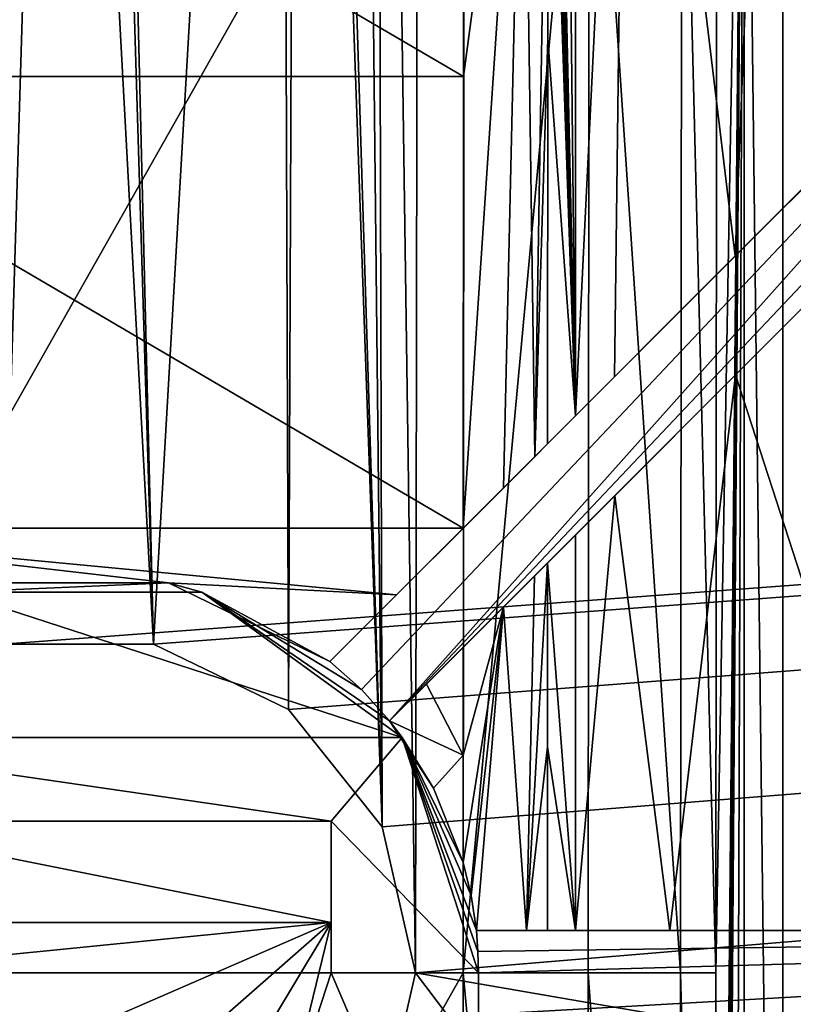
# Model space of a CAD drawing. Units: millimetres. Extents: x -375 to 375, y -1204 to 560.
# Drawn here: x -181 to -172, y 460 to 472 of the extents above; entities that cross this region are included whole.
import ezdxf

# ---------------------------------------------------------------- set-up
doc = ezdxf.new("R2010")
doc.units = ezdxf.units.MM
doc.header["$LTSCALE"] = 33.374815
for name, color, linetype in [('1233', 7, 'CONTINUOUS'), ('1234', 7, 'CONTINUOUS'), ('1243', 7, 'CONTINUOUS'), ('1244', 7, 'CONTINUOUS'), ('145', 7, 'CONTINUOUS'), ('146', 7, 'CONTINUOUS'), ('470', 7, 'CONTINUOUS'), ('471', 7, 'CONTINUOUS'), ('472', 7, 'CONTINUOUS'), ('493', 7, 'CONTINUOUS'), ('499', 7, 'CONTINUOUS'), ('500', 7, 'CONTINUOUS'), ('501', 7, 'CONTINUOUS'), ('517', 7, 'CONTINUOUS'), ('524', 7, 'CONTINUOUS'), ('528', 7, 'CONTINUOUS'), ('529', 7, 'CONTINUOUS'), ('530', 7, 'CONTINUOUS'), ('531', 7, 'CONTINUOUS'), ('532', 7, 'CONTINUOUS'), ('535', 7, 'CONTINUOUS'), ('538', 7, 'CONTINUOUS'), ('540', 7, 'CONTINUOUS'), ('541', 7, 'CONTINUOUS'), ('542', 7, 'CONTINUOUS')]:
    doc.layers.add(name, color=color, linetype=linetype)

msp = doc.modelspace()

# ---------------------------------------------------------------- linework, layer by layer
at = {"layer": '1233', "color": 253, "linetype": 'Continuous', "true_color": 0xa2afbf}
for points in [[(-368.5, 505.5, 322), (368.5, 505.5, 322), (-180.891, 464.397, 322), (-368.5, 505.5, 322)], [(-180.891, 464.397, 322), (368.5, 505.5, 322), (-179.109, 464.397, 322), (-180.891, 464.397, 322)], [(-179.109, 464.397, 322), (368.5, 505.5, 322), (-177.504, 463.624, 322), (-179.109, 464.397, 322)], [(-177.504, 463.624, 322), (368.5, 505.5, 322), (-176.395, 462.232, 322), (-177.504, 463.624, 322)], [(368.5, 505.5, 322), (-176, 460.5, 322), (-176.395, 462.232, 322), (368.5, 505.5, 322)], [(-176, 460.5, 322), (368.5, 505.5, 322), (-45.5, 437.994, 322), (-176, 460.5, 322)], [(-176.395, 458.768, 322), (-176, 460.5, 322), (-45.5, 437.994, 322), (-176.395, 458.768, 322)]]:
    msp.add_3dface(points, dxfattribs=at)
at = {"layer": '1234', "color": 253, "linetype": 'Continuous', "true_color": 0xa2afbf}
for points in [[(-368.5, 505.5, 322.5), (-368.5, 415.5, 322.5), (-157.6, 436.5, 322.5), (-368.5, 505.5, 322.5)], [(-182.496, 457.376, 322.5), (-368.5, 505.5, 322.5), (-157.6, 436.5, 322.5), (-182.496, 457.376, 322.5)], [(368.5, 415.5, 322.5), (368.5, 505.5, 322.5), (-175.948, 495.347, 322.5), (368.5, 415.5, 322.5)], [(-175.454, 495.113, 322.5), (368.5, 415.5, 322.5), (-175.948, 495.347, 322.5), (-175.454, 495.113, 322.5)], [(368.5, 415.5, 322.5), (-175.454, 495.113, 322.5), (-150.9, 447.6, 322.5), (368.5, 415.5, 322.5)], [(-175.454, 495.113, 322.5), (-175.252, 494.6, 322.5), (-155.537, 445.01, 322.5), (-175.454, 495.113, 322.5)], [(-150.9, 447.6, 322.5), (-175.454, 495.113, 322.5), (-151.1, 447.6, 322.5), (-150.9, 447.6, 322.5)], [(-151.1, 447.6, 322.5), (-175.454, 495.113, 322.5), (-152.138, 444.393, 322.5), (-151.1, 447.6, 322.5)], [(-154.403, 445.01, 322.5), (-175.454, 495.113, 322.5), (-154.753, 445.264, 322.5), (-154.403, 445.01, 322.5)], [(-175.454, 495.113, 322.5), (-154.403, 445.01, 322.5), (-153.457, 444.21, 322.5), (-175.454, 495.113, 322.5)], [(-154.753, 445.264, 322.5), (-175.454, 495.113, 322.5), (-155.186, 445.264, 322.5), (-154.753, 445.264, 322.5)], [(-155.186, 445.264, 322.5), (-175.454, 495.113, 322.5), (-155.537, 445.01, 322.5), (-155.186, 445.264, 322.5)], [(-152.138, 444.393, 322.5), (-175.454, 495.113, 322.5), (-152.439, 444.705, 322.5), (-152.138, 444.393, 322.5)], [(-152.439, 444.705, 322.5), (-175.454, 495.113, 322.5), (-152.866, 444.78, 322.5), (-152.439, 444.705, 322.5)], [(-152.866, 444.78, 322.5), (-175.454, 495.113, 322.5), (-153.255, 444.59, 322.5), (-152.866, 444.78, 322.5)], [(-153.255, 444.59, 322.5), (-175.454, 495.113, 322.5), (-153.457, 444.21, 322.5), (-153.255, 444.59, 322.5)], [(-175.252, 494.6, 322.5), (-175.454, 494.087, 322.5), (-162.499, 442.646, 322.5), (-175.252, 494.6, 322.5)], [(-162.146, 442.999, 322.5), (-175.252, 494.6, 322.5), (-162.499, 442.646, 322.5), (-162.146, 442.999, 322.5)], [(-175.252, 494.6, 322.5), (-162.146, 442.999, 322.5), (-158.61, 439.464, 322.5), (-175.252, 494.6, 322.5)], [(-175.252, 494.6, 322.5), (-158.61, 439.464, 322.5), (-157.861, 443.967, 322.5), (-175.252, 494.6, 322.5)], [(-175.252, 494.6, 322.5), (-155.67, 444.6, 322.5), (-155.537, 445.01, 322.5), (-175.252, 494.6, 322.5)], [(-155.67, 444.6, 322.5), (-175.252, 494.6, 322.5), (-156.482, 444.21, 322.5), (-155.67, 444.6, 322.5)], [(-175.252, 494.6, 322.5), (-157.861, 443.967, 322.5), (-157.801, 444.393, 322.5), (-175.252, 494.6, 322.5)], [(-156.482, 444.21, 322.5), (-175.252, 494.6, 322.5), (-156.685, 444.59, 322.5), (-156.482, 444.21, 322.5)], [(-156.685, 444.59, 322.5), (-175.252, 494.6, 322.5), (-157.074, 444.78, 322.5), (-156.685, 444.59, 322.5)], [(-157.074, 444.78, 322.5), (-175.252, 494.6, 322.5), (-157.501, 444.705, 322.5), (-157.074, 444.78, 322.5)], [(-157.501, 444.705, 322.5), (-175.252, 494.6, 322.5), (-157.801, 444.393, 322.5), (-157.501, 444.705, 322.5)], [(-180.891, 464.397, 322.5), (-180.25, 485.5, 322.5), (-182.4, 494.5, 322.5), (-180.891, 464.397, 322.5)], [(-177.4, 490.532, 322.5), (-176.395, 462.232, 322.5), (-177.4, 494.5, 322.5), (-177.4, 490.532, 322.5)], [(-177.4, 494.5, 322.5), (-176.395, 462.232, 322.5), (-176.743, 494.5, 322.5), (-177.4, 494.5, 322.5)], [(-176.743, 494.5, 322.5), (-176.395, 462.232, 322.5), (-176.475, 494.021, 322.5), (-176.743, 494.5, 322.5)], [(-176.395, 462.232, 322.5), (-176, 460.5, 322.5), (-176.475, 494.021, 322.5), (-176.395, 462.232, 322.5)], [(-176.475, 494.021, 322.5), (-176, 460.5, 322.5), (-175.948, 493.853, 322.5), (-176.475, 494.021, 322.5)], [(-175.454, 494.087, 322.5), (-175.948, 493.853, 322.5), (-162.499, 442.646, 322.5), (-175.454, 494.087, 322.5)], [(-175.948, 493.853, 322.5), (-176, 460.5, 322.5), (-162.499, 442.646, 322.5), (-175.948, 493.853, 322.5)], [(-179.75, 490.5, 322.5), (-179.109, 464.397, 322.5), (-177.6, 490.532, 322.5), (-179.75, 490.5, 322.5)], [(-179.75, 485.5, 322.5), (-179.109, 464.397, 322.5), (-179.75, 490.5, 322.5), (-179.75, 485.5, 322.5)], [(-179.109, 464.397, 322.5), (-177.504, 463.624, 322.5), (-177.6, 490.532, 322.5), (-179.109, 464.397, 322.5)], [(-177.6, 490.532, 322.5), (-177.504, 463.624, 322.5), (-177.4, 490.532, 322.5), (-177.6, 490.532, 322.5)], [(-177.504, 463.624, 322.5), (-176.395, 462.232, 322.5), (-177.4, 490.532, 322.5), (-177.504, 463.624, 322.5)], [(-180.891, 464.397, 322.5), (-179.109, 464.397, 322.5), (-180.25, 485.5, 322.5), (-180.891, 464.397, 322.5)], [(-180.25, 485.5, 322.5), (-179.109, 464.397, 322.5), (-179.75, 485.5, 322.5), (-180.25, 485.5, 322.5)], [(-176, 460.5, 322.5), (-176.395, 458.768, 322.5), (-162.499, 442.646, 322.5), (-176, 460.5, 322.5)]]:
    msp.add_3dface(points, dxfattribs=at)
at = {"layer": '1243', "color": 253, "linetype": 'Continuous', "true_color": 0xa2afbf}
for points in [[(-180.891, 464.397, 322), (-179.109, 464.397, 322), (-180.891, 464.397, 322.5), (-180.891, 464.397, 322)], [(-179.109, 464.397, 322), (-179.109, 464.397, 322.5), (-180.891, 464.397, 322.5), (-179.109, 464.397, 322)], [(-179.109, 464.397, 322), (-177.504, 463.624, 322), (-179.109, 464.397, 322.5), (-179.109, 464.397, 322)], [(-177.504, 463.624, 322), (-177.504, 463.624, 322.5), (-179.109, 464.397, 322.5), (-177.504, 463.624, 322)], [(-177.504, 463.624, 322), (-176.395, 462.232, 322), (-177.504, 463.624, 322.5), (-177.504, 463.624, 322)], [(-176.395, 462.232, 322), (-176.395, 462.232, 322.5), (-177.504, 463.624, 322.5), (-176.395, 462.232, 322)], [(-176.395, 462.232, 322), (-176, 460.5, 322), (-176.395, 462.232, 322.5), (-176.395, 462.232, 322)], [(-176, 460.5, 322), (-176, 460.5, 322.5), (-176.395, 462.232, 322.5), (-176, 460.5, 322)]]:
    msp.add_3dface(points, dxfattribs=at)
at = {"layer": '1244', "color": 253, "linetype": 'Continuous', "true_color": 0xa2afbf}
for points in [[(-176, 460.5, 322), (-176.395, 458.768, 322), (-176, 460.5, 322.5), (-176, 460.5, 322)], [(-176, 460.5, 322.5), (-176.395, 458.768, 322), (-176.395, 458.768, 322.5), (-176, 460.5, 322.5)]]:
    msp.add_3dface(points, dxfattribs=at)
at = {"layer": '145', "color": 253, "linetype": 'Continuous', "true_color": 0xa2afbf}
for points in [[(-373.2, 504.7, -322), (373.2, 504.7, -322), (184.6, 79.393, -322), (-373.2, 504.7, -322)], [(-184.2, 79.5, -322), (-373.2, 504.7, -322), (184.2, 79.5, -322), (-184.2, 79.5, -322)], [(184.2, 79.5, -322), (-373.2, 504.7, -322), (184.6, 79.393, -322), (184.2, 79.5, -322)]]:
    msp.add_3dface(points, dxfattribs=at)
at = {"layer": '146', "color": 253, "linetype": 'Continuous', "true_color": 0xa2afbf}
for points in [[(-373.2, 504.7, 322), (-371.2, 415.5, 322), (373.2, 504.7, 322), (-373.2, 504.7, 322)], [(-371.2, 415.5, 322), (371.2, 415.5, 322), (373.2, 504.7, 322), (-371.2, 415.5, 322)]]:
    msp.add_3dface(points, dxfattribs=at)
at = {"layer": '470', "color": 18, "linetype": 'Continuous', "true_color": 0x0d0000}
for points in [[(-175.421, 476.662, 369.772), (-184.579, 476.662, 369.772), (-184.567, 460.5, 370.5), (-175.421, 476.662, 369.772)], [(-175.433, 460.5, 370.5), (-175.421, 476.662, 369.772), (-184.567, 460.5, 370.5), (-175.433, 460.5, 370.5)], [(-175.421, 444.338, 369.772), (-175.433, 460.5, 370.5), (-184.579, 444.338, 369.772), (-175.421, 444.338, 369.772)], [(-184.579, 444.338, 369.772), (-175.433, 460.5, 370.5), (-184.567, 460.5, 370.5), (-184.579, 444.338, 369.772)]]:
    msp.add_3dface(points, dxfattribs=at)
at = {"layer": '471', "color": 18, "linetype": 'Continuous', "true_color": 0x0d0000}
for points in [[(-172.433, 460.5, 367.552), (-172.421, 444.607, 366.837), (-172.099, 479.706, 348.395), (-172.433, 460.5, 367.552)], [(-172.421, 476.393, 366.837), (-172.433, 460.5, 367.552), (-172.099, 479.706, 348.395), (-172.421, 476.393, 366.837)], [(-172.421, 444.607, 366.837), (-172.418, 443.869, 366.682), (-172.099, 479.706, 348.395), (-172.421, 444.607, 366.837)], [(-172.418, 443.869, 366.682), (-172.413, 443.193, 366.361), (-172.099, 479.706, 348.395), (-172.418, 443.869, 366.682)], [(-172.413, 443.193, 366.361), (-172.394, 442.179, 365.312), (-172.099, 479.706, 348.395), (-172.413, 443.193, 366.361)], [(-172.394, 442.179, 365.312), (-172.37, 441.785, 363.937), (-172.099, 479.706, 348.395), (-172.394, 442.179, 365.312)], [(-172.099, 479.706, 348.395), (-172.37, 441.785, 363.937), (-172.234, 441.539, 356.144), (-172.099, 479.706, 348.395)], [(-172.099, 441.294, 348.395), (-172.099, 479.706, 348.395), (-172.234, 441.539, 356.144), (-172.099, 441.294, 348.395)]]:
    msp.add_3dface(points, dxfattribs=at)
at = {"layer": '472', "color": 18, "linetype": 'Continuous', "true_color": 0x0d0000}
for points in [[(-172.099, 479.706, 348.395), (-172.099, 441.294, 348.395), (-171.637, 441.364, 346.19), (-172.099, 479.706, 348.395)], [(-171.637, 479.636, 346.189), (-172.099, 479.706, 348.395), (-171.637, 441.364, 346.19), (-171.637, 479.636, 346.189)], [(-170.369, 479.082, 344.284), (-171.637, 479.636, 346.189), (-170.37, 441.917, 344.285), (-170.369, 479.082, 344.284)], [(-170.37, 441.917, 344.285), (-171.637, 479.636, 346.189), (-171.637, 441.364, 346.19), (-170.37, 441.917, 344.285)]]:
    msp.add_3dface(points, dxfattribs=at)
at = {"layer": '493', "color": 18, "linetype": 'Continuous', "true_color": 0x0d0000}
for points in [[(-175.421, 476.662, 369.772), (-175.433, 460.5, 370.5), (-173.936, 476.625, 369.381), (-175.421, 476.662, 369.772)], [(-175.433, 460.5, 370.5), (-173.948, 460.5, 370.107), (-173.936, 476.625, 369.381), (-175.433, 460.5, 370.5)], [(-173.948, 460.5, 370.107), (-172.853, 460.5, 369.03), (-173.936, 476.625, 369.381), (-173.948, 460.5, 370.107)], [(-173.936, 476.625, 369.381), (-172.853, 460.5, 369.03), (-172.839, 476.526, 368.307), (-173.936, 476.625, 369.381)], [(-172.853, 460.5, 369.03), (-172.433, 460.5, 367.552), (-172.839, 476.526, 368.307), (-172.853, 460.5, 369.03)], [(-172.433, 460.5, 367.552), (-172.421, 476.393, 366.837), (-172.839, 476.526, 368.307), (-172.433, 460.5, 367.552)], [(-175.433, 460.5, 370.5), (-175.421, 444.338, 369.772), (-173.936, 444.375, 369.381), (-175.433, 460.5, 370.5)], [(-175.433, 460.5, 370.5), (-173.936, 444.375, 369.381), (-173.948, 460.5, 370.107), (-175.433, 460.5, 370.5)], [(-173.936, 444.375, 369.381), (-172.839, 444.474, 368.307), (-173.948, 460.5, 370.107), (-173.936, 444.375, 369.381)], [(-173.948, 460.5, 370.107), (-172.839, 444.474, 368.307), (-172.853, 460.5, 369.03), (-173.948, 460.5, 370.107)], [(-172.421, 444.607, 366.837), (-172.433, 460.5, 367.552), (-172.853, 460.5, 369.03), (-172.421, 444.607, 366.837)], [(-172.839, 444.474, 368.307), (-172.421, 444.607, 366.837), (-172.853, 460.5, 369.03), (-172.839, 444.474, 368.307)]]:
    msp.add_3dface(points, dxfattribs=at)
at = {"layer": '499', "color": 18, "linetype": 'Continuous', "true_color": 0x0d0000}
for points in [[(-184.579, 476.483, 367.78), (-175.421, 476.483, 367.78), (-175.427, 471.134, 368.182), (-184.579, 476.483, 367.78)], [(-184.573, 471.134, 368.182), (-184.579, 476.483, 367.78), (-175.427, 471.134, 368.182), (-184.573, 471.134, 368.182)], [(-184.568, 465.775, 368.422), (-184.573, 471.134, 368.182), (-175.432, 465.775, 368.422), (-184.568, 465.775, 368.422)], [(-175.432, 465.775, 368.422), (-184.573, 471.134, 368.182), (-175.427, 471.134, 368.182), (-175.432, 465.775, 368.422)], [(-184.568, 465.775, 368.422), (-175.432, 465.775, 368.422), (-176.223, 464.985, 368.443), (-184.568, 465.775, 368.422)], [(-184.568, 465.775, 368.422), (-176.223, 464.985, 368.443), (-178.931, 465.128, 368.44), (-184.568, 465.775, 368.422)], [(-184.568, 465.775, 368.422), (-178.931, 465.128, 368.44), (-181.068, 465.128, 368.44), (-184.568, 465.775, 368.422)], [(-176.223, 464.985, 368.443), (-177.013, 464.194, 368.462), (-178.931, 465.128, 368.44), (-176.223, 464.985, 368.443)], [(-175.432, 464.361, 368.458), (-175.433, 463.083, 368.481), (-175.869, 463.924, 368.467), (-175.432, 464.361, 368.458)], [(-175.433, 463.083, 368.481), (-176.306, 463.487, 368.475), (-175.869, 463.924, 368.467), (-175.433, 463.083, 368.481)], [(-176.306, 463.487, 368.475), (-175.433, 463.083, 368.481), (-175.785, 462.691, 368.487), (-176.306, 463.487, 368.475)], [(-175.433, 463.083, 368.481), (-175.433, 461.806, 368.495), (-175.785, 462.691, 368.487), (-175.433, 463.083, 368.481)]]:
    msp.add_3dface(points, dxfattribs=at)
at = {"layer": '500', "color": 18, "linetype": 'Continuous', "true_color": 0x0d0000}
for points in [[(-174.099, 479.706, 348.36), (-174.099, 467.108, 348.36), (-174.234, 479.461, 356.109), (-174.099, 479.706, 348.36)], [(-174.234, 479.461, 356.109), (-174.099, 467.108, 348.36), (-174.37, 479.215, 363.902), (-174.234, 479.461, 356.109)], [(-174.37, 479.215, 363.902), (-174.099, 467.108, 348.36), (-174.394, 478.821, 365.277), (-174.37, 479.215, 363.902)], [(-174.394, 478.821, 365.277), (-174.099, 467.108, 348.36), (-174.412, 477.807, 366.326), (-174.394, 478.821, 365.277)], [(-174.412, 477.807, 366.326), (-174.099, 467.108, 348.36), (-174.418, 477.131, 366.647), (-174.412, 477.807, 366.326)], [(-174.418, 477.131, 366.647), (-174.099, 467.108, 348.36), (-174.421, 476.393, 366.802), (-174.418, 477.131, 366.647)], [(-174.421, 476.393, 366.802), (-174.099, 467.108, 348.36), (-174.427, 471.586, 367.169), (-174.421, 476.393, 366.802)], [(-174.099, 467.108, 348.36), (-174.431, 466.776, 367.406), (-174.427, 471.586, 367.169), (-174.099, 467.108, 348.36)], [(-174.099, 461, 348.36), (-174.432, 465.361, 367.451), (-174.099, 465.694, 348.36), (-174.099, 461, 348.36)], [(-174.433, 463.181, 367.497), (-174.432, 465.361, 367.451), (-174.099, 461, 348.36), (-174.433, 463.181, 367.497)], [(-174.433, 461, 367.517), (-174.433, 463.181, 367.497), (-174.099, 461, 348.36), (-174.433, 461, 367.517)]]:
    msp.add_3dface(points, dxfattribs=at)
at = {"layer": '501', "color": 18, "linetype": 'Continuous', "true_color": 0x0d0000}
for points in [[(-174.099, 467.108, 348.36), (-174.099, 479.706, 348.36), (-173.485, 479.637, 345.424), (-174.099, 467.108, 348.36)], [(-173.636, 467.571, 345.811), (-174.099, 467.108, 348.36), (-173.485, 479.637, 345.424), (-173.636, 467.571, 345.811)], [(-172.205, 469.002, 343.331), (-173.636, 467.571, 345.811), (-173.485, 479.637, 345.424), (-172.205, 469.002, 343.331)], [(-171.8, 479.085, 342.887), (-172.205, 469.002, 343.331), (-173.485, 479.637, 345.424), (-171.8, 479.085, 342.887)], [(-169.683, 471.525, 341.349), (-172.205, 469.002, 343.331), (-171.8, 479.085, 342.887), (-169.683, 471.525, 341.349)], [(-169.25, 477.733, 341.146), (-169.683, 471.525, 341.349), (-171.8, 479.085, 342.887), (-169.25, 477.733, 341.146)], [(-169.67, 470.123, 341.343), (-170.059, 461, 341.548), (-172.2, 467.593, 343.324), (-169.67, 470.123, 341.343)], [(-172.2, 467.593, 343.324), (-172.981, 461, 344.421), (-173.634, 466.159, 345.807), (-172.2, 467.593, 343.324)], [(-170.059, 461, 341.548), (-172.981, 461, 344.421), (-172.2, 467.593, 343.324), (-170.059, 461, 341.548)], [(-174.099, 461, 348.36), (-174.099, 465.694, 348.36), (-173.634, 466.159, 345.807), (-174.099, 461, 348.36)], [(-172.981, 461, 344.421), (-174.099, 461, 348.36), (-173.634, 466.159, 345.807), (-172.981, 461, 344.421)]]:
    msp.add_3dface(points, dxfattribs=at)
at = {"layer": '517', "color": 18, "linetype": 'Continuous', "true_color": 0x0d0000}
for points in [[(-174.954, 466.254, 368.285), (-175.432, 465.775, 368.422), (-174.72, 476.456, 367.495), (-174.954, 466.254, 368.285)], [(-174.72, 476.456, 367.495), (-175.432, 465.775, 368.422), (-175.427, 471.134, 368.182), (-174.72, 476.456, 367.495)], [(-175.421, 476.483, 367.78), (-174.72, 476.456, 367.495), (-175.427, 471.134, 368.182), (-175.421, 476.483, 367.78)], [(-174.584, 466.623, 367.925), (-174.954, 466.254, 368.285), (-174.72, 476.456, 367.495), (-174.584, 466.623, 367.925)], [(-174.421, 476.393, 366.802), (-174.584, 466.623, 367.925), (-174.72, 476.456, 367.495), (-174.421, 476.393, 366.802)], [(-174.421, 476.393, 366.802), (-174.427, 471.586, 367.169), (-174.584, 466.623, 367.925), (-174.421, 476.393, 366.802)], [(-174.427, 471.586, 367.169), (-174.431, 466.776, 367.406), (-174.584, 466.623, 367.925), (-174.427, 471.586, 367.169)], [(-174.432, 465.361, 367.451), (-174.433, 463.181, 367.497), (-174.679, 461, 368.155), (-174.432, 465.361, 367.451)], [(-174.432, 465.361, 367.451), (-174.679, 461, 368.155), (-174.585, 465.208, 367.969), (-174.432, 465.361, 367.451)], [(-174.585, 465.208, 367.969), (-174.679, 461, 368.155), (-174.955, 464.838, 368.326), (-174.585, 465.208, 367.969)], [(-175.339, 461.417, 368.493), (-175.433, 461.806, 368.495), (-174.955, 464.838, 368.326), (-175.339, 461.417, 368.493)], [(-174.955, 464.838, 368.326), (-175.433, 461.806, 368.495), (-175.433, 463.083, 368.481), (-174.955, 464.838, 368.326)], [(-175.432, 464.361, 368.458), (-174.955, 464.838, 368.326), (-175.433, 463.083, 368.481), (-175.432, 464.361, 368.458)], [(-175.276, 461, 368.487), (-175.339, 461.417, 368.493), (-174.955, 464.838, 368.326), (-175.276, 461, 368.487)], [(-174.679, 461, 368.155), (-175.276, 461, 368.487), (-174.955, 464.838, 368.326), (-174.679, 461, 368.155)], [(-174.433, 463.181, 367.497), (-174.433, 461, 367.517), (-174.679, 461, 368.155), (-174.433, 463.181, 367.497)]]:
    msp.add_3dface(points, dxfattribs=at)
at = {"layer": '524', "color": 18, "linetype": 'Continuous', "true_color": 0x0d0000}
for points in [[(-177.013, 464.194, 330), (-164.485, 476.722, 330), (-176.641, 463.859, 330), (-177.013, 464.194, 330)], [(-176.641, 463.859, 330), (-164.485, 476.722, 330), (-176.306, 463.487, 330), (-176.641, 463.859, 330)], [(-164.485, 476.722, 330), (-164.128, 476.372, 330), (-176.306, 463.487, 330), (-164.485, 476.722, 330)], [(-164.128, 476.372, 330), (-163.778, 476.015, 330), (-176.306, 463.487, 330), (-164.128, 476.372, 330)], [(-175.276, 461, 330), (-157.559, 461, 330), (-175.257, 460.752, 330), (-175.276, 461, 330)], [(-157.559, 461, 330), (-175.25, 460.5, 330), (-175.257, 460.752, 330), (-157.559, 461, 330)], [(-157.559, 461, 330), (-157.559, 460, 330), (-175.25, 460, 330), (-157.559, 461, 330)], [(-175.25, 460.5, 330), (-157.559, 461, 330), (-175.25, 460, 330), (-175.25, 460.5, 330)]]:
    msp.add_3dface(points, dxfattribs=at)
at = {"layer": '528', "color": 18, "linetype": 'Continuous', "true_color": 0x0d0000}
for points in [[(-158.805, 461, 337.5), (-157.821, 461, 337.5), (-175.276, 461, 330), (-158.805, 461, 337.5)], [(-158.84, 461, 338.518), (-158.805, 461, 337.5), (-175.276, 461, 330), (-158.84, 461, 338.518)], [(-157.821, 461, 337.5), (-157.69, 461, 333.751), (-175.276, 461, 330), (-157.821, 461, 337.5)], [(-158.876, 461, 339.535), (-158.84, 461, 338.518), (-175.276, 461, 330), (-158.876, 461, 339.535)], [(-159.181, 461, 340.219), (-158.876, 461, 339.535), (-175.276, 461, 330), (-159.181, 461, 340.219)], [(-157.69, 461, 333.751), (-157.559, 461, 330), (-175.276, 461, 330), (-157.69, 461, 333.751)], [(-174.433, 461, 367.517), (-174.099, 461, 348.36), (-175.276, 461, 330), (-174.433, 461, 367.517)], [(-174.679, 461, 368.155), (-174.433, 461, 367.517), (-175.276, 461, 330), (-174.679, 461, 368.155)], [(-174.099, 461, 348.36), (-172.981, 461, 344.421), (-175.276, 461, 330), (-174.099, 461, 348.36)], [(-172.981, 461, 344.421), (-170.059, 461, 341.548), (-175.276, 461, 330), (-172.981, 461, 344.421)], [(-170.059, 461, 341.548), (-166.1, 461, 340.5), (-175.276, 461, 330), (-170.059, 461, 341.548)], [(-166.1, 461, 340.5), (-159.875, 461, 340.5), (-175.276, 461, 330), (-166.1, 461, 340.5)], [(-159.875, 461, 340.5), (-159.181, 461, 340.219), (-175.276, 461, 330), (-159.875, 461, 340.5)], [(-175.276, 461, 368.487), (-174.679, 461, 368.155), (-175.276, 461, 330), (-175.276, 461, 368.487)]]:
    msp.add_3dface(points, dxfattribs=at)
at = {"layer": '529', "color": 18, "linetype": 'Continuous', "true_color": 0x0d0000}
for points in [[(-163.778, 476.015, 330), (-172.2, 467.593, 343.324), (-176.306, 463.487, 330), (-163.778, 476.015, 330)], [(-163.778, 476.015, 330), (-169.67, 470.123, 341.343), (-172.2, 467.593, 343.324), (-163.778, 476.015, 330)], [(-172.2, 467.593, 343.324), (-173.634, 466.159, 345.807), (-176.306, 463.487, 330), (-172.2, 467.593, 343.324)], [(-173.634, 466.159, 345.807), (-174.099, 465.694, 348.36), (-176.306, 463.487, 330), (-173.634, 466.159, 345.807)], [(-176.306, 463.487, 330), (-174.099, 465.694, 348.36), (-176.306, 463.487, 368.475), (-176.306, 463.487, 330)], [(-176.306, 463.487, 368.475), (-174.099, 465.694, 348.36), (-175.869, 463.924, 368.467), (-176.306, 463.487, 368.475)], [(-174.099, 465.694, 348.36), (-175.432, 464.361, 368.458), (-175.869, 463.924, 368.467), (-174.099, 465.694, 348.36)], [(-174.099, 465.694, 348.36), (-174.955, 464.838, 368.326), (-175.432, 464.361, 368.458), (-174.099, 465.694, 348.36)], [(-174.099, 465.694, 348.36), (-174.585, 465.208, 367.969), (-174.955, 464.838, 368.326), (-174.099, 465.694, 348.36)], [(-174.099, 465.694, 348.36), (-174.432, 465.361, 367.451), (-174.585, 465.208, 367.969), (-174.099, 465.694, 348.36)]]:
    msp.add_3dface(points, dxfattribs=at)
at = {"layer": '530', "color": 18, "linetype": 'Continuous', "true_color": 0x0d0000}
for points in [[(-164.578, 476.629, 333.751), (-164.485, 476.722, 330), (-177.013, 464.194, 330), (-164.578, 476.629, 333.751)], [(-164.671, 476.536, 337.5), (-164.578, 476.629, 333.751), (-177.013, 464.194, 330), (-164.671, 476.536, 337.5)], [(-165.366, 475.841, 337.5), (-164.671, 476.536, 337.5), (-177.013, 464.194, 330), (-165.366, 475.841, 337.5)], [(-165.391, 475.816, 338.518), (-165.366, 475.841, 337.5), (-177.013, 464.194, 330), (-165.391, 475.816, 338.518)], [(-165.416, 475.791, 339.535), (-165.391, 475.816, 338.518), (-177.013, 464.194, 330), (-165.416, 475.791, 339.535)], [(-165.632, 475.575, 340.219), (-165.416, 475.791, 339.535), (-177.013, 464.194, 330), (-165.632, 475.575, 340.219)], [(-166.122, 475.085, 340.5), (-165.632, 475.575, 340.219), (-177.013, 464.194, 330), (-166.122, 475.085, 340.5)], [(-169.683, 471.525, 341.349), (-166.122, 475.085, 340.5), (-177.013, 464.194, 330), (-169.683, 471.525, 341.349)], [(-172.205, 469.002, 343.331), (-169.683, 471.525, 341.349), (-177.013, 464.194, 330), (-172.205, 469.002, 343.331)], [(-173.636, 467.571, 345.811), (-172.205, 469.002, 343.331), (-177.013, 464.194, 330), (-173.636, 467.571, 345.811)], [(-174.099, 467.108, 348.36), (-173.636, 467.571, 345.811), (-177.013, 464.194, 330), (-174.099, 467.108, 348.36)], [(-174.431, 466.776, 367.406), (-174.099, 467.108, 348.36), (-177.013, 464.194, 330), (-174.431, 466.776, 367.406)], [(-174.584, 466.623, 367.925), (-174.431, 466.776, 367.406), (-177.013, 464.194, 330), (-174.584, 466.623, 367.925)], [(-174.954, 466.254, 368.285), (-174.584, 466.623, 367.925), (-177.013, 464.194, 330), (-174.954, 466.254, 368.285)], [(-175.432, 465.775, 368.422), (-174.954, 466.254, 368.285), (-177.013, 464.194, 330), (-175.432, 465.775, 368.422)], [(-175.432, 465.775, 368.422), (-177.013, 464.194, 330), (-176.223, 464.985, 368.443), (-175.432, 465.775, 368.422)], [(-177.013, 464.194, 330), (-177.013, 464.194, 368.462), (-176.223, 464.985, 368.443), (-177.013, 464.194, 330)]]:
    msp.add_3dface(points, dxfattribs=at)
at = {"layer": '531', "color": 18, "linetype": 'Continuous', "true_color": 0x0d0000}
for points in [[(-181.468, 465.017, 322.5), (-176.156, 463.29, 322.5), (-183.844, 463.29, 322.5), (-181.468, 465.017, 322.5)], [(-178.532, 465.017, 322.5), (-176.156, 463.29, 322.5), (-181.468, 465.017, 322.5), (-178.532, 465.017, 322.5)], [(-177, 462.3, 322.5), (-183, 462.3, 322.5), (-183.844, 463.29, 322.5), (-177, 462.3, 322.5)], [(-176.156, 463.29, 322.5), (-177, 462.3, 322.5), (-183.844, 463.29, 322.5), (-176.156, 463.29, 322.5)], [(-175.25, 460.5, 322.5), (-177, 462.3, 322.5), (-176.156, 463.29, 322.5), (-175.25, 460.5, 322.5)], [(-177, 460.5, 322.5), (-177, 462.3, 322.5), (-175.25, 460.5, 322.5), (-177, 460.5, 322.5)], [(-177.572, 458.738, 322.5), (-177, 460.5, 322.5), (-175.25, 456.4, 322.5), (-177.572, 458.738, 322.5)], [(-175.25, 456.4, 322.5), (-177, 460.5, 322.5), (-175.25, 460.5, 322.5), (-175.25, 456.4, 322.5)]]:
    msp.add_3dface(points, dxfattribs=at)
at = {"layer": '532', "color": 18, "linetype": 'Continuous', "true_color": 0x0d0000}
for points in [[(-175.25, 460.5, 330), (-175.25, 460, 330), (-175.25, 456.4, 322.5), (-175.25, 460.5, 330)], [(-175.25, 460.5, 330), (-175.25, 456.4, 322.5), (-175.25, 460.5, 322.5), (-175.25, 460.5, 330)]]:
    msp.add_3dface(points, dxfattribs=at)
at = {"layer": '535', "color": 18, "linetype": 'Continuous', "true_color": 0x0d0000}
for points in [[(-178.532, 465.017, 322.5), (-181.468, 465.017, 322.5), (-178.931, 465.128, 368.44), (-178.532, 465.017, 322.5)], [(-178.931, 465.128, 368.44), (-181.468, 465.017, 322.5), (-181.068, 465.128, 368.44), (-178.931, 465.128, 368.44)], [(-177.013, 464.194, 368.462), (-178.532, 465.017, 322.5), (-178.931, 465.128, 368.44), (-177.013, 464.194, 368.462)], [(-177.013, 464.194, 330), (-176.641, 463.859, 330), (-178.532, 465.017, 322.5), (-177.013, 464.194, 330)], [(-177.013, 464.194, 368.462), (-177.013, 464.194, 330), (-178.532, 465.017, 322.5), (-177.013, 464.194, 368.462)], [(-176.641, 463.859, 330), (-176.306, 463.487, 330), (-178.532, 465.017, 322.5), (-176.641, 463.859, 330)], [(-176.306, 463.487, 330), (-176.156, 463.29, 322.5), (-178.532, 465.017, 322.5), (-176.306, 463.487, 330)], [(-176.306, 463.487, 330), (-176.306, 463.487, 368.475), (-175.785, 462.691, 368.487), (-176.306, 463.487, 330)], [(-176.156, 463.29, 322.5), (-176.306, 463.487, 330), (-175.785, 462.691, 368.487), (-176.156, 463.29, 322.5)], [(-175.433, 461.806, 368.495), (-175.339, 461.417, 368.493), (-176.156, 463.29, 322.5), (-175.433, 461.806, 368.495)], [(-175.433, 461.806, 368.495), (-176.156, 463.29, 322.5), (-175.785, 462.691, 368.487), (-175.433, 461.806, 368.495)], [(-175.339, 461.417, 368.493), (-175.276, 461, 368.487), (-176.156, 463.29, 322.5), (-175.339, 461.417, 368.493)], [(-175.276, 461, 368.487), (-175.276, 461, 330), (-176.156, 463.29, 322.5), (-175.276, 461, 368.487)], [(-175.257, 460.752, 330), (-175.25, 460.5, 330), (-176.156, 463.29, 322.5), (-175.257, 460.752, 330)], [(-175.25, 460.5, 330), (-175.25, 460.5, 322.5), (-176.156, 463.29, 322.5), (-175.25, 460.5, 330)], [(-175.276, 461, 330), (-175.257, 460.752, 330), (-176.156, 463.29, 322.5), (-175.276, 461, 330)]]:
    msp.add_3dface(points, dxfattribs=at)
at = {"layer": '538', "color": 18, "linetype": 'Continuous', "true_color": 0x0d0000}
for points in [[(-183, 460.5, 368.5), (-183, 461.095, 368.5), (-177, 461.095, 368.5), (-183, 460.5, 368.5)], [(-182.427, 458.737, 368.5), (-183, 460.5, 368.5), (-177, 461.095, 368.5), (-182.427, 458.737, 368.5)], [(-180.927, 457.647, 368.5), (-182.427, 458.737, 368.5), (-177, 461.095, 368.5), (-180.927, 457.647, 368.5)], [(-179.073, 457.647, 368.5), (-180.927, 457.647, 368.5), (-177, 461.095, 368.5), (-179.073, 457.647, 368.5)], [(-177.573, 458.737, 368.5), (-179.073, 457.647, 368.5), (-177, 461.095, 368.5), (-177.573, 458.737, 368.5)], [(-177, 460.5, 368.5), (-177.573, 458.737, 368.5), (-177, 461.095, 368.5), (-177, 460.5, 368.5)]]:
    msp.add_3dface(points, dxfattribs=at)
at = {"layer": '540', "color": 18, "linetype": 'Continuous', "true_color": 0x0d0000}
for points in [[(-177, 462.3, 322.5), (-177, 460.5, 322.5), (-177, 460.5, 368.5), (-177, 462.3, 322.5)], [(-177, 462.3, 322.5), (-177, 460.5, 368.5), (-177, 461.095, 368.5), (-177, 462.3, 322.5)]]:
    msp.add_3dface(points, dxfattribs=at)
at = {"layer": '541', "color": 18, "linetype": 'Continuous', "true_color": 0x0d0000}
for points in [[(-177.572, 458.738, 322.5), (-177.573, 458.737, 368.5), (-177, 460.5, 368.5), (-177.572, 458.738, 322.5)], [(-177, 460.5, 322.5), (-177.572, 458.738, 322.5), (-177, 460.5, 368.5), (-177, 460.5, 322.5)]]:
    msp.add_3dface(points, dxfattribs=at)
at = {"layer": '542', "color": 18, "linetype": 'Continuous', "true_color": 0x0d0000}
for points in [[(-183, 462.3, 322.5), (-177, 462.3, 322.5), (-177, 461.095, 368.5), (-183, 462.3, 322.5)], [(-183, 461.095, 368.5), (-183, 462.3, 322.5), (-177, 461.095, 368.5), (-183, 461.095, 368.5)]]:
    msp.add_3dface(points, dxfattribs=at)

doc.saveas('drawing.dxf')
